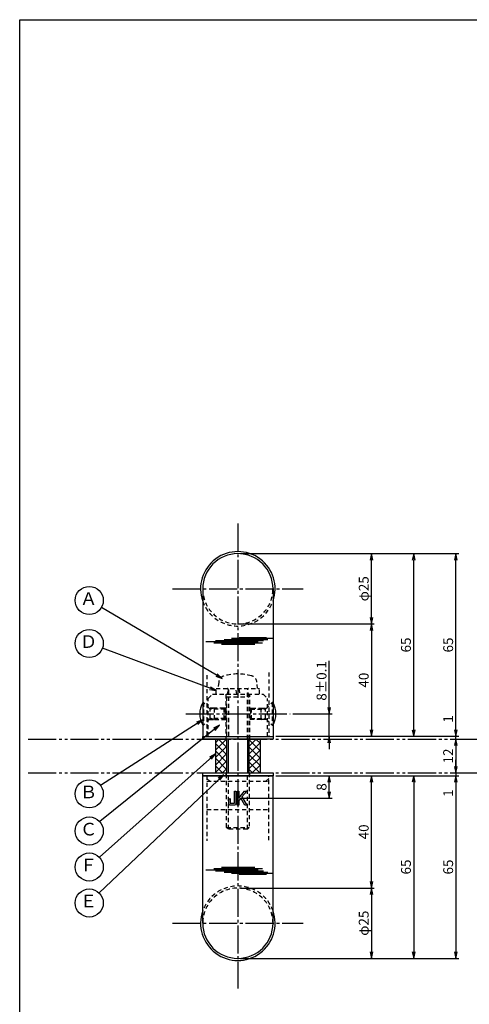
# Model space of a CAD drawing. Units: inches. Extents: x -278 to 529, y 115 to 675.
# Drawn here: x -278 to -118, y 325 to 675 of the extents above; entities that cross this region are included whole.
import ezdxf
from ezdxf.enums import TextEntityAlignment as Align

# ---------------------------------------------------------------- set-up
doc = ezdxf.new("R2010")
doc.units = ezdxf.units.IN
doc.header["$MEASUREMENT"] = 0
for name, pattern in [('CENS', [13, 10, -1, 1, -1]), ('HIDS', [2.5, 1.5, -1]), ('PHAS', [15, 10, -1, 1, -1, 1, -1])]:
    doc.linetypes.add(name, pattern=pattern)
for name, color, linetype in [('02-実線-1', 7, 'Continuous'), ('03-細線', 1, 'Continuous'), ('04-破線-1', 5, 'HIDS'), ('06-中心線', 1, 'CENS'), ('07-2点鎖線', 2, 'PHAS'), ('08-ﾊｯﾁﾝｸﾞ', 2, 'Continuous'), ('09-文字', 4, 'Continuous'), ('10-寸法', 3, 'Continuous'), ('11-ﾈｼﾞ関連', 7, 'Continuous'), ('12-企業ﾏｰｸ', 9, 'Continuous'), ('図枠', 7, 'Continuous')]:
    doc.layers.add(name, color=color, linetype=linetype)
doc.styles.add('STD', font='TXT.shx', dxfattribs={"bigfont": 'bigfont.shx'})
doc.dimstyles.new('1：1', dxfattribs={"dimtxt": 3.5, "dimasz": 2.3, "dimexe": 1, "dimexo": 1, "dimgap": 1, "dimtad": 3, "dimdsep": 46, "dimtxsty": 'STD', "dimblk1": 'ARRI', "dimblk2": 'ARRI', "dimsah": 1, "dimcen": 0, "dimclrd": 3, "dimclre": 3, "dimclrt": 4, "dimadec": 0, "dimazin": 0, "dimtfac": 0.7, "dimtmove": 0, "dimatfit": 0, "dimldrblk": 'ARRI', "dimfxl": 0, "dimtvp": 1, "dimtolj": 1, "dimtzin": 0, "dimarcsym": 0})

# ---------------------------------------------------------------- blocks, each defined once
blk = doc.blocks.new('ARRI')
at = {"color": 0, "linetype": 'ByBlock'}
for p, q in [((0, 0), (-1, 0.21)), ((-1, -0.21), (0, 0)), ((0, 0), (-1, 0))]:
    blk.add_line(p, q, dxfattribs=at)
blk = doc.blocks.new('*D72')
at = {"layer": '10-寸法', "color": 3, "lineweight": -2}
for p, q in [((-199.48, 366.02), (-151.98, 366.02)), ((-152.98, 363.72), (-152.98, 343.32)), ((-199.48, 341.02), (-151.98, 341.02))]:
    blk.add_line(p, q, dxfattribs=at)
at = {"layer": 'Defpoints', "color": 0}
for p in [(-200.48, 366.02), (-200.48, 341.02), (-152.98, 341.02)]:
    blk.add_point(p, dxfattribs=at)
at = {"layer": '10-寸法', "color": 3, "lineweight": -2, "xscale": 2.3, "yscale": 2.3, "zscale": 2.3}
for p, rotation in [((-152.98, 366.02), 90), ((-152.98, 341.02), 270)]:
    blk.add_blockref('ARRI', p, dxfattribs=dict(at, rotation=rotation))
at = {"layer": '10-寸法', "color": 4, "insert": (-155.73, 353.52), "char_height": 3.5, "attachment_point": 5, "rotation": 90, "style": 'STD'}
blk.add_mtext('\\A1;φ25', dxfattribs=at)
blk = doc.blocks.new('*D73')
at = {"layer": '10-寸法', "color": 3, "lineweight": -2}
for p, q in [((-186.98, 406.02), (-151.98, 406.02)), ((-152.98, 368.32), (-152.98, 403.72)), ((-199.48, 366.02), (-151.98, 366.02))]:
    blk.add_line(p, q, dxfattribs=at)
at = {"layer": 'Defpoints', "color": 0}
for p in [(-187.98, 406.02), (-152.98, 406.02), (-200.48, 366.02)]:
    blk.add_point(p, dxfattribs=at)
at = {"layer": '10-寸法', "color": 3, "lineweight": -2, "xscale": 2.3, "yscale": 2.3, "zscale": 2.3}
for p, rotation in [((-152.98, 406.02), 90), ((-152.98, 366.02), 270)]:
    blk.add_blockref('ARRI', p, dxfattribs=dict(at, rotation=rotation))
at = {"layer": '10-寸法', "color": 4, "insert": (-155.73, 386.02), "char_height": 3.5, "attachment_point": 5, "rotation": 90, "style": 'STD'}
blk.add_mtext('\\A1;40', dxfattribs=at)
blk = doc.blocks.new('*D74')
at = {"layer": '10-寸法', "color": 3, "lineweight": -2}
for p, q in [((-199.48, 485.02), (-151.98, 485.02)), ((-152.98, 462.32), (-152.98, 482.72)), ((-199.48, 460.02), (-151.98, 460.02))]:
    blk.add_line(p, q, dxfattribs=at)
at = {"layer": 'Defpoints', "color": 0}
for p in [(-200.48, 485.02), (-152.98, 485.02), (-200.48, 460.02)]:
    blk.add_point(p, dxfattribs=at)
at = {"layer": '10-寸法', "color": 3, "lineweight": -2, "xscale": 2.3, "yscale": 2.3, "zscale": 2.3}
for p, rotation in [((-152.98, 485.02), 90), ((-152.98, 460.02), 270)]:
    blk.add_blockref('ARRI', p, dxfattribs=dict(at, rotation=rotation))
at = {"layer": '10-寸法', "color": 4, "insert": (-155.73, 472.52), "char_height": 3.5, "attachment_point": 5, "rotation": 90, "style": 'STD'}
blk.add_mtext('\\A1;φ25', dxfattribs=at)
blk = doc.blocks.new('*D75')
at = {"layer": '10-寸法', "color": 3, "lineweight": -2}
for p, q in [((-199.48, 460.02), (-151.98, 460.02)), ((-152.98, 457.72), (-152.98, 422.32)), ((-186.98, 420.02), (-151.98, 420.02))]:
    blk.add_line(p, q, dxfattribs=at)
at = {"layer": 'Defpoints', "color": 0}
for p in [(-200.48, 460.02), (-187.98, 420.02), (-152.98, 420.02)]:
    blk.add_point(p, dxfattribs=at)
at = {"layer": '10-寸法', "color": 3, "lineweight": -2, "xscale": 2.3, "yscale": 2.3, "zscale": 2.3}
for p, rotation in [((-152.98, 460.02), 90), ((-152.98, 420.02), 270)]:
    blk.add_blockref('ARRI', p, dxfattribs=dict(at, rotation=rotation))
at = {"layer": '10-寸法', "color": 4, "insert": (-155.73, 440.02), "char_height": 3.5, "attachment_point": 5, "rotation": 90, "style": 'STD'}
blk.add_mtext('\\A1;40', dxfattribs=at)
blk = doc.blocks.new('*D76')
at = {"layer": '10-寸法', "color": 3, "lineweight": -2}
for p, q in [((-167.98, 430.32), (-167.98, 446.87)), ((-180.94, 428.02), (-166.98, 428.02)), ((-167.98, 420.02), (-167.98, 428.02)), ((-186.98, 420.02), (-166.98, 420.02)), ((-167.98, 417.72), (-167.98, 415.42))]:
    blk.add_line(p, q, dxfattribs=at)
at = {"layer": 'Defpoints', "color": 0}
for p in [(-181.94, 428.02), (-167.98, 428.02), (-187.98, 420.02)]:
    blk.add_point(p, dxfattribs=at)
at = {"layer": '10-寸法', "color": 3, "lineweight": -2, "xscale": 2.3, "yscale": 2.3, "zscale": 2.3}
for p, rotation in [((-167.98, 428.02), 270), ((-167.98, 420.02), 90)]:
    blk.add_blockref('ARRI', p, dxfattribs=dict(at, rotation=rotation))
at = {"layer": '10-寸法', "color": 4, "insert": (-170.73, 439.74), "char_height": 3.5, "attachment_point": 5, "rotation": 90, "style": 'STD'}
blk.add_mtext('\\A1;8±0.1', dxfattribs=at)
blk = doc.blocks.new('*D77')
at = {"layer": '10-寸法', "color": 3, "lineweight": -2}
for p, q in [((-199.48, 485.02), (-121.98, 485.02)), ((-122.98, 422.32), (-122.98, 482.72)), ((-186.98, 420.02), (-121.98, 420.02))]:
    blk.add_line(p, q, dxfattribs=at)
at = {"layer": 'Defpoints', "color": 0}
for p in [(-200.48, 485.02), (-122.98, 485.02), (-187.98, 420.02)]:
    blk.add_point(p, dxfattribs=at)
at = {"layer": '10-寸法', "color": 3, "lineweight": -2, "xscale": 2.3, "yscale": 2.3, "zscale": 2.3}
for p, rotation in [((-122.98, 485.02), 90), ((-122.98, 420.02), 270)]:
    blk.add_blockref('ARRI', p, dxfattribs=dict(at, rotation=rotation))
at = {"layer": '10-寸法', "color": 4, "insert": (-125.73, 452.52), "char_height": 3.5, "attachment_point": 5, "rotation": 90, "style": 'STD'}
blk.add_mtext('\\A1;65', dxfattribs=at)
blk = doc.blocks.new('*D78')
at = {"layer": '10-寸法', "color": 3, "lineweight": -2}
for p, q in [((-122.98, 422.32), (-122.98, 427.78)), ((-122.98, 419.02), (-122.98, 420.02)), ((-122.98, 416.72), (-122.98, 414.42))]:
    blk.add_line(p, q, dxfattribs=at)
at = {"layer": 'Defpoints', "color": 0}
for p in [(-122.98, 420.02), (-122.98, 420.02), (-122.98, 419.02)]:
    blk.add_point(p, dxfattribs=at)
at = {"layer": '10-寸法', "color": 3, "lineweight": -2, "xscale": 2.3, "yscale": 2.3, "zscale": 2.3}
for p, rotation in [((-122.98, 420.02), 270), ((-122.98, 419.02), 90)]:
    blk.add_blockref('ARRI', p, dxfattribs=dict(at, rotation=rotation))
at = {"layer": '10-寸法', "color": 4, "insert": (-125.73, 426.2), "char_height": 3.5, "attachment_point": 5, "rotation": 90, "style": 'STD'}
blk.add_mtext('\\A1;1', dxfattribs=at)
blk = doc.blocks.new('*D79')
at = {"layer": '10-寸法', "color": 3, "lineweight": -2}
for p, q in [((-186.98, 406.02), (-121.98, 406.02)), ((-122.98, 403.72), (-122.98, 343.32)), ((-199.48, 341.02), (-121.98, 341.02))]:
    blk.add_line(p, q, dxfattribs=at)
at = {"layer": 'Defpoints', "color": 0}
for p in [(-187.98, 406.02), (-200.48, 341.02), (-122.98, 341.02)]:
    blk.add_point(p, dxfattribs=at)
at = {"layer": '10-寸法', "color": 3, "lineweight": -2, "xscale": 2.3, "yscale": 2.3, "zscale": 2.3}
for p, rotation in [((-122.98, 406.02), 90), ((-122.98, 341.02), 270)]:
    blk.add_blockref('ARRI', p, dxfattribs=dict(at, rotation=rotation))
at = {"layer": '10-寸法', "color": 4, "insert": (-125.73, 373.52), "char_height": 3.5, "attachment_point": 5, "rotation": 90, "style": 'STD'}
blk.add_mtext('\\A1;65', dxfattribs=at)
blk = doc.blocks.new('*D80')
at = {"layer": '10-寸法', "color": 3, "lineweight": -2}
for p, q in [((-122.98, 409.32), (-122.98, 411.62)), ((-122.98, 407.02), (-122.98, 406.02)), ((-122.98, 403.72), (-122.98, 398.25))]:
    blk.add_line(p, q, dxfattribs=at)
at = {"layer": 'Defpoints', "color": 0}
for p in [(-122.98, 407.02), (-122.98, 406.02), (-122.98, 406.02)]:
    blk.add_point(p, dxfattribs=at)
at = {"layer": '10-寸法', "color": 3, "lineweight": -2, "xscale": 2.3, "yscale": 2.3, "zscale": 2.3}
for p, rotation in [((-122.98, 407.02), 270), ((-122.98, 406.02), 90)]:
    blk.add_blockref('ARRI', p, dxfattribs=dict(at, rotation=rotation))
at = {"layer": '10-寸法', "color": 4, "insert": (-125.73, 399.83), "char_height": 3.5, "attachment_point": 5, "rotation": 90, "style": 'STD'}
blk.add_mtext('\\A1;1', dxfattribs=at)
blk = doc.blocks.new('*D81')
at = {"layer": '10-寸法', "color": 3, "lineweight": -2}
blk.add_line((-122.98, 416.72), (-122.98, 409.32), dxfattribs=at)
at = {"layer": 'Defpoints', "color": 0}
for p in [(-122.98, 419.02), (-122.98, 407.02), (-122.98, 407.02)]:
    blk.add_point(p, dxfattribs=at)
at = {"layer": '10-寸法', "color": 3, "lineweight": -2, "xscale": 2.3, "yscale": 2.3, "zscale": 2.3}
for p, rotation in [((-122.98, 419.02), 90), ((-122.98, 407.02), 270)]:
    blk.add_blockref('ARRI', p, dxfattribs=dict(at, rotation=rotation))
at = {"layer": '10-寸法', "color": 4, "insert": (-125.73, 413.02), "char_height": 3.5, "attachment_point": 5, "rotation": 90, "style": 'STD'}
blk.add_mtext('\\A1;12', dxfattribs=at)
blk = doc.blocks.new('*D82')
at = {"layer": '10-寸法', "color": 3, "lineweight": -2}
for p, q in [((-186.98, 406.02), (-136.98, 406.02)), ((-137.98, 403.72), (-137.98, 343.32)), ((-199.48, 341.02), (-136.98, 341.02))]:
    blk.add_line(p, q, dxfattribs=at)
at = {"layer": 'Defpoints', "color": 0}
for p in [(-187.98, 406.02), (-200.48, 341.02), (-137.98, 341.02)]:
    blk.add_point(p, dxfattribs=at)
at = {"layer": '10-寸法', "color": 3, "lineweight": -2, "xscale": 2.3, "yscale": 2.3, "zscale": 2.3}
for p, rotation in [((-137.98, 406.02), 90), ((-137.98, 341.02), 270)]:
    blk.add_blockref('ARRI', p, dxfattribs=dict(at, rotation=rotation))
at = {"layer": '10-寸法', "color": 4, "insert": (-140.73, 373.52), "char_height": 3.5, "attachment_point": 5, "rotation": 90, "style": 'STD'}
blk.add_mtext('\\A1;65', dxfattribs=at)
blk = doc.blocks.new('*D83')
at = {"layer": '10-寸法', "color": 3, "lineweight": -2}
for p, q in [((-199.48, 485.02), (-136.98, 485.02)), ((-137.98, 422.32), (-137.98, 482.72)), ((-186.98, 420.02), (-136.98, 420.02))]:
    blk.add_line(p, q, dxfattribs=at)
at = {"layer": 'Defpoints', "color": 0}
for p in [(-200.48, 485.02), (-137.98, 485.02), (-187.98, 420.02)]:
    blk.add_point(p, dxfattribs=at)
at = {"layer": '10-寸法', "color": 3, "lineweight": -2, "xscale": 2.3, "yscale": 2.3, "zscale": 2.3}
for p, rotation in [((-137.98, 485.02), 90), ((-137.98, 420.02), 270)]:
    blk.add_blockref('ARRI', p, dxfattribs=dict(at, rotation=rotation))
at = {"layer": '10-寸法', "color": 4, "insert": (-140.73, 452.52), "char_height": 3.5, "attachment_point": 5, "rotation": 90, "style": 'STD'}
blk.add_mtext('\\A1;65', dxfattribs=at)
blk = doc.blocks.new('A$C148C772C')
at = {"layer": '12-企業ﾏｰｸ'}
for p, q in [((-0.16, -2.53), (-0.16, 2.47)), ((-0.16, 2.47), (0.38, 2.47)), ((0.38, 2.47), (0.38, 0)), ((0.38, 0), (2.44, 2.47)), ((3.18, 2.47), (1.44, 0.45)), ((1.44, 0.45), (3.25, -2.53)), ((2.44, 2.47), (3.18, 2.47)), ((0.38, -2.53), (-0.16, -2.53)), ((1.05, -0.01), (0.38, -0.8)), ((0.38, -0.8), (0.38, -2.53)), ((2.53, -2.53), (1.05, -0.01)), ((3.25, -2.53), (2.53, -2.53))]:
    blk.add_line(p, q, dxfattribs=at)
for points in [[(-1.15, -1.83), (-1.15, -1.83), (-1.15, 2.47), (-1.15, 2.47)], [(-1.15, 2.47), (-1.15, 2.47), (-0.66, 2.47), (-0.66, 2.47)], [(-0.66, 2.47), (-0.66, 2.47), (-0.66, -1.34), (-0.66, -1.34)], [(-3.2, -0.34), (-3.2, -0.34), (-2.72, -0.16), (-2.72, -0.16)], [(-3.2, -1.34), (-3.2, -1.34), (-3.2, -0.34), (-3.2, -0.34)], [(-3.06, -2.28), (-3.16, -2.12), (-3.2, -1.8), (-3.2, -1.34)], [(-2.52, -2.53), (-2.79, -2.53), (-2.97, -2.45), (-3.06, -2.28)], [(-2.72, -0.16), (-2.72, -0.16), (-2.72, -1.83), (-2.72, -1.83)], [(-2.72, -1.83), (-2.72, -1.83), (-1.15, -1.83), (-1.15, -1.83)], [(-1.35, -2.53), (-1.35, -2.53), (-2.52, -2.53), (-2.52, -2.53)]]:
    blk.add_open_spline(points, degree=3, dxfattribs=at)
blk.add_open_spline([(-0.66, -1.34), (-0.66, -1.8), (-0.71, -2.11), (-0.81, -2.28), (-0.9, -2.44), (-1.08, -2.53), (-1.35, -2.53)], degree=3, knots=[9, 9, 9, 9, 10, 10, 10, 11, 11, 11, 11], dxfattribs=at)
blk.add_point((0.02, -0.03), dxfattribs=at)
blk = doc.blocks.new('*D84')
at = {"layer": '12-企業ﾏｰｸ', "color": 3, "lineweight": -2}
for p, q in [((-186.98, 406.02), (-166.98, 406.02)), ((-167.98, 400.32), (-167.98, 403.72)), ((-199.48, 398.02), (-166.98, 398.02))]:
    blk.add_line(p, q, dxfattribs=at)
at = {"layer": 'Defpoints', "color": 0}
for p in [(-187.98, 406.02), (-167.98, 406.02), (-200.48, 398.02)]:
    blk.add_point(p, dxfattribs=at)
at = {"layer": '12-企業ﾏｰｸ', "color": 3, "lineweight": -2, "xscale": 2.3, "yscale": 2.3, "zscale": 2.3}
for p, rotation in [((-167.98, 406.02), 90), ((-167.98, 398.02), 270)]:
    blk.add_blockref('ARRI', p, dxfattribs=dict(at, rotation=rotation))
at = {"layer": '12-企業ﾏｰｸ', "color": 4, "insert": (-170.73, 402.02), "char_height": 3.5, "attachment_point": 5, "rotation": 90, "style": 'STD'}
blk.add_mtext('\\A1;8', dxfattribs=at)

msp = doc.modelspace()

# ---------------------------------------------------------------- hatches: boundary and pattern name
at = {"layer": '08-ﾊｯﾁﾝｸﾞ'}
h = msp.add_hatch(dxfattribs=at)
h.set_pattern_fill('NET', color=256, scale=15, angle=45, style=0)
h.set_pattern_definition([(45, (-53.4747, 1e-13), (-1.325825, 1.325825), []), (135, (-53.4747, 1e-13), (-1.325825, -1.325825), [])])
h.paths.add_polyline_path([(-204.478, 419.017), (-208.478, 419.017), (-208.478, 407.017), (-204.478, 407.017)])
h.paths.add_polyline_path([(-192.478, 419.017), (-196.478, 419.017), (-196.478, 407.017), (-192.478, 407.017)])

# ---------------------------------------------------------------- linework, layer by layer
for centre, start, end in [((-200.478, 472.517), 340.62996, 199.37004), ((-200.478, 353.517), 160.62996, 19.37004)]:
    msp.add_arc(centre, 13.25, start, end)
at = {"layer": '02-実線-1'}
for p, q in [((-212.978, 472.517), (-212.978, 420.017)), ((-187.978, 472.517), (-187.978, 420.017))]:
    msp.add_line(p, q, dxfattribs=at)
at = {"layer": '02-実線-1', "color": 7, "linetype": 'Continuous'}
for p, q in [((-212.978, 420.017), (-187.978, 420.017)), ((-212.978, 406.017), (-187.978, 406.017)), ((-212.978, 353.517), (-212.978, 406.017)), ((-212.978, 406.017), (-187.978, 406.017)), ((-187.978, 353.517), (-187.978, 406.017))]:
    msp.add_line(p, q, dxfattribs=at)
at = {"layer": '02-実線-1'}
for points in [[(-212.978, 420.017), (-187.978, 420.017), (-187.978, 419.017), (-212.978, 419.017)], [(-212.978, 407.017), (-187.978, 407.017), (-187.978, 406.017), (-212.978, 406.017)]]:
    msp.add_lwpolyline(points, close=True, dxfattribs=at)
for centre, start, end in [((-200.478, 472.517), 0, 180), ((-200.478, 353.517), 180, 0)]:
    msp.add_arc(centre, 12.5, start, end, dxfattribs=at)
at = {"layer": '03-細線', "color": 1, "linetype": 'Continuous'}
for p, q in [((-193.204, 453.613), (-211.896, 453.613)), ((-191.693, 453.215), (-209.032, 453.215)), ((-191.374, 454.01), (-208.396, 454.01)), ((-194.397, 452.738), (-206.248, 452.738)), ((-189.784, 454.407), (-205.294, 454.407)), ((-188.193, 454.805), (-202.749, 454.805)), ((-190.34, 455.123), (-200.044, 455.123)), ((-193.204, 372.42), (-211.896, 372.42)), ((-191.693, 372.818), (-209.032, 372.818)), ((-191.374, 372.023), (-208.396, 372.023)), ((-194.397, 373.295), (-206.248, 373.295)), ((-189.784, 371.626), (-205.294, 371.626)), ((-188.193, 371.228), (-202.749, 371.228)), ((-190.34, 370.91), (-200.044, 370.91))]:
    msp.add_line(p, q, dxfattribs=at)
at = {"layer": '03-細線', "color": 1}
for p, q in [((-208.478, 419.017), (-208.478, 407.017)), ((-192.478, 407.017), (-192.478, 419.017))]:
    msp.add_line(p, q, dxfattribs=at)
at = {"layer": '04-破線-1', "color": 5, "linetype": 'HIDS'}
for p, q in [((-211.478, 441.835), (-211.478, 420.017)), ((-210.978, 433.517), (-209.478, 435.017)), ((-209.478, 435.017), (-191.478, 435.017)), ((-204.728, 435.017), (-204.728, 419.017)), ((-196.228, 419.017), (-196.228, 435.017)), ((-191.478, 435.017), (-189.978, 433.517)), ((-210.978, 420.017), (-210.978, 433.517)), ((-189.978, 420.017), (-189.978, 433.517)), ((-204.728, 407.017), (-204.728, 406.017)), ((-196.228, 406.017), (-196.228, 407.017)), ((-211.478, 406.017), (-211.478, 382.836)), ((-211.478, 404.017), (-189.478, 404.017)), ((-189.478, 383.051), (-189.478, 406.017)), ((-211.478, 394.017), (-189.478, 394.017))]:
    msp.add_line(p, q, dxfattribs=at)
at = {"layer": '04-破線-1'}
for p, q in [((-189.478, 442.784), (-189.478, 420.017)), ((-210.478, 404.017), (-211.478, 405.017)), ((-190.478, 404.017), (-189.478, 405.017))]:
    msp.add_line(p, q, dxfattribs=at)
at = {"layer": '04-破線-1', "color": 5, "linetype": 'HIDS'}
for centre, start, end in [((-200.478, 472.517), 180, 0), ((-200.478, 353.517), 0, 180)]:
    msp.add_arc(centre, 12.5, start, end, dxfattribs=at)
at = {"layer": '04-破線-1'}
for centre, start, end in [((-200.478, 472.517), 199.37004, 340.62996), ((-200.478, 353.517), 19.37004, 160.62996)]:
    msp.add_arc(centre, 13.25, start, end, dxfattribs=at)
at = {"layer": '06-中心線', "color": 1, "linetype": 'CENS'}
for p, q in [((-200.478, 495.767), (-200.478, 330.267)), ((-223.728, 472.517), (-177.228, 472.517)), ((-219.016, 428.017), (-181.94, 428.017)), ((-223.728, 353.517), (-177.228, 353.517))]:
    msp.add_line(p, q, dxfattribs=at)
at = {"layer": '07-2点鎖線', "color": 2, "linetype": 'PHAS'}
for p, q in [((-275.006, 419.017), (525.994, 419.017)), ((-275.006, 407.017), (525.994, 407.017))]:
    msp.add_line(p, q, dxfattribs=at)
at = {"layer": '09-文字', "color": 3}
for centre in [(-253.298, 468.365), (-253.298, 453.07), (-253.298, 399.565), (-253.298, 386.324), (-253.298, 373.521), (-253.298, 360.718)]:
    msp.add_circle(centre, 5, dxfattribs=at)
at = {"layer": '11-ﾈｼﾞ関連', "color": 5, "linetype": 'HIDS'}
for p, q in [((-207.282, 439.255), (-207.478, 437.017)), ((-193.478, 437.017), (-193.674, 439.255)), ((-208.208, 437.017), (-192.749, 437.017)), ((-208.208, 435.017), (-208.208, 437.017)), ((-203.853, 436.617), (-204.478, 434.117)), ((-203.853, 436.617), (-203.853, 419.017)), ((-200.839, 435.017), (-201.192, 437.017)), ((-200.177, 437.017), (-199.824, 435.017)), ((-197.103, 419.017), (-197.103, 436.617)), ((-196.478, 434.117), (-197.103, 436.617)), ((-192.749, 435.017), (-192.749, 437.017)), ((-212.978, 432.017), (-212.678, 432.017)), ((-210.445, 429.784), (-212.678, 432.017)), ((-212.678, 432.017), (-212.678, 424.017)), ((-204.478, 434.117), (-196.478, 434.117)), ((-204.478, 434.117), (-204.478, 419.017)), ((-196.478, 419.017), (-196.478, 434.117)), ((-190.511, 429.784), (-188.278, 432.017)), ((-187.978, 432.017), (-188.278, 432.017)), ((-188.278, 432.017), (-188.278, 424.017)), ((-208.763, 430.017), (-210.678, 430.017)), ((-210.328, 426.331), (-210.328, 429.702)), ((-208.763, 430.017), (-210.163, 429.667)), ((-204.978, 429.667), (-210.163, 429.667)), ((-208.763, 426.017), (-208.763, 430.017)), ((-205.327, 430.017), (-208.763, 430.017)), ((-204.728, 430.017), (-205.327, 430.017)), ((-205.327, 426.017), (-205.327, 430.017)), ((-205.327, 430.017), (-204.978, 429.667)), ((-204.978, 429.667), (-204.978, 426.367)), ((-204.728, 429.667), (-204.978, 429.667)), ((-196.228, 430.017), (-195.629, 430.017)), ((-195.978, 429.667), (-196.228, 429.667)), ((-195.629, 430.017), (-195.978, 429.667)), ((-195.978, 429.667), (-190.794, 429.667)), ((-195.978, 429.667), (-195.978, 426.367)), ((-195.629, 426.017), (-195.629, 430.017)), ((-195.629, 430.017), (-192.194, 430.017)), ((-192.194, 430.017), (-190.278, 430.017)), ((-192.194, 430.017), (-190.794, 429.667)), ((-192.194, 426.017), (-192.194, 430.017)), ((-190.628, 426.331), (-190.628, 429.702)), ((-212.678, 424.017), (-212.978, 424.017)), ((-210.445, 426.249), (-212.678, 424.017)), ((-210.678, 426.017), (-208.763, 426.017)), ((-208.763, 426.017), (-210.163, 426.367)), ((-204.978, 426.367), (-210.163, 426.367)), ((-208.763, 426.017), (-205.327, 426.017)), ((-204.978, 426.367), (-205.327, 426.017)), ((-205.327, 426.017), (-204.728, 426.017)), ((-204.728, 426.367), (-204.978, 426.367)), ((-195.978, 426.367), (-196.228, 426.367)), ((-195.629, 426.017), (-196.228, 426.017)), ((-195.978, 426.367), (-190.794, 426.367)), ((-195.978, 426.367), (-195.629, 426.017)), ((-192.194, 426.017), (-195.629, 426.017)), ((-192.194, 426.017), (-190.794, 426.367)), ((-190.278, 426.017), (-192.194, 426.017)), ((-190.511, 426.249), (-188.278, 424.017)), ((-188.278, 424.017), (-187.978, 424.017)), ((-204.478, 387.632), (-204.478, 407.017)), ((-203.853, 387.017), (-203.853, 407.017)), ((-197.103, 387.017), (-197.103, 407.017)), ((-196.478, 407.017), (-196.478, 387.632)), ((-203.853, 387.017), (-204.478, 387.632)), ((-204.478, 387.632), (-196.478, 387.632)), ((-197.103, 387.017), (-203.853, 387.017)), ((-196.478, 387.632), (-197.103, 387.017))]:
    msp.add_line(p, q, dxfattribs=at)
at = {"layer": '11-ﾈｼﾞ関連', "color": 7, "linetype": 'Continuous'}
for p, q in [((-204.478, 419.017), (-204.478, 407.017)), ((-196.478, 407.017), (-196.478, 419.017))]:
    msp.add_line(p, q, dxfattribs=at)
at = {"layer": '11-ﾈｼﾞ関連', "color": 1, "linetype": 'Continuous'}
for p, q in [((-203.853, 407.017), (-203.853, 419.017)), ((-197.103, 419.017), (-197.103, 407.017))]:
    msp.add_line(p, q, dxfattribs=at)
at = {"layer": '11-ﾈｼﾞ関連', "color": 5, "linetype": 'HIDS'}
for centre, radius, start, end in [((-204.692, 439.029), 2.6, 105.88085, 175), ((-200.478, 424.217), 18, 74.11915, 105.88085), ((-196.264, 439.029), 2.6, 5, 74.11915), ((-204.253, 436.617), 0.4, 0, 90), ((-196.703, 436.617), 0.4, 90, 180), ((-210.163, 430.067), 0.4, 225, 270), ((-190.794, 430.067), 0.4, 270, 315), ((-210.163, 425.967), 0.4, 90, 135), ((-190.794, 425.967), 0.4, 45, 90)]:
    msp.add_arc(centre, radius, start, end, dxfattribs=at)
at = {"layer": '11-ﾈｼﾞ関連', "color": 7}
for centre, start, end in [((-205.791, 428.017), 150.90126, 209.09874), ((-195.165, 428.017), 330.90126, 29.09874)]:
    msp.add_arc(centre, 8.225, start, end, dxfattribs=at)
at = {"layer": '図枠'}
msp.add_lwpolyline([(-278.006, 675.017), (528.994, 675.017), (528.994, 115.017), (-278.006, 115.017)], close=True, dxfattribs=at)

# ---------------------------------------------------------------- block references
at = {"layer": '12-企業ﾏｰｸ'}
msp.add_blockref('A$C148C772C', (-200.501, 398.044), dxfattribs=at)

# ---------------------------------------------------------------- texts
at = {"layer": '09-文字', "color": 4, "style": 'STD'}
for s, p in [('Ａ', (-253.521, 468.447)), ('Ｄ', (-253.521, 453.152)), ('Ｂ', (-253.521, 399.647)), ('Ｃ', (-253.521, 386.406)), ('Ｆ', (-253.521, 373.603)), ('Ｅ', (-253.521, 360.801))]:
    msp.add_text(s, height=4.5, dxfattribs=at).set_placement(p, align=Align.MIDDLE)

# ---------------------------------------------------------------- dimensions: what is measured, and where the dimension line sits
at = {"layer": '10-寸法'}
for base, p1, p2, angle, text, picture, middle in [((-152.978, 485.017), (-200.478, 460.017), (-200.478, 485.017), 90, 'φ<>', '*D74', (-155.728, 472.517)), ((-167.978, 428.017), (-187.978, 420.017), (-181.94, 428.017), 90, '<>±0.1', '*D76', (-170.728, 439.742)), ((-152.978, 341.017), (-200.478, 366.017), (-200.478, 341.017), 270, 'φ<>', '*D72', (-155.728, 353.517))]:
    dim = msp.add_linear_dim(base=base, p1=p1, p2=p2, angle=angle, text=text, dimstyle='1：1', dxfattribs=at)
    dim.commit()
    dim.dimension.update_dxf_attribs({"geometry": picture, "text_midpoint": middle})
for base, p1, p2, angle, picture, middle in [((-122.978, 485.017), (-187.978, 420.017), (-200.478, 485.017), 90, '*D77', (-125.728, 452.517)), ((-137.978, 485.017), (-187.978, 420.017), (-200.478, 485.017), 270, '*D83', (-140.728, 452.517)), ((-152.978, 420.017), (-200.478, 460.017), (-187.978, 420.017), 270, '*D75', (-155.728, 440.017)), ((-122.978, 407.017), (-122.978, 419.017), (-122.978, 407.017), 90, '*D81', (-125.728, 413.017)), ((-152.978, 406.017), (-200.478, 366.017), (-187.978, 406.017), 90, '*D73', (-155.728, 386.017)), ((-122.978, 341.017), (-187.978, 406.017), (-200.478, 341.017), 270, '*D79', (-125.728, 373.517)), ((-137.978, 341.017), (-187.978, 406.017), (-200.478, 341.017), 90, '*D82', (-140.728, 373.517))]:
    dim = msp.add_linear_dim(base=base, p1=p1, p2=p2, angle=angle, dimstyle='1：1', dxfattribs=at)
    dim.commit()
    dim.dimension.update_dxf_attribs({"geometry": picture, "text_midpoint": middle})
for base, p1, p2, angle, picture, middle in [((-122.978, 420.017), (-122.978, 419.017), (-122.978, 420.017), 90, '*D78', (-122.978, 426.2)), ((-122.978, 406.017), (-122.978, 407.017), (-122.978, 406.017), 270, '*D80', (-122.978, 399.833))]:
    dim = msp.add_linear_dim(base=base, p1=p1, p2=p2, angle=angle, dimstyle='1：1', dxfattribs=at)
    dim.commit()
    dim.dimension.update_dxf_attribs({"geometry": picture, "text_midpoint": middle, "dimtype": 160})
at = {"layer": '12-企業ﾏｰｸ'}
dim = msp.add_linear_dim(base=(-167.978, 406.017), p1=(-200.478, 398.017), p2=(-187.978, 406.017), angle=90, dimstyle='1：1', dxfattribs=at)
dim.commit()
dim.dimension.update_dxf_attribs({"geometry": '*D84', "text_midpoint": (-170.728, 402.017)})

# ---------------------------------------------------------------- leaders
at = {"layer": '09-文字', "color": 3}
for points in [[(-206.069, 440.645), (-248.981, 465.843)], [(-208.208, 436.313), (-248.61, 451.332)], [(-207.022, 423.956), (-249.557, 389.726)], [(-212.978, 425.937), (-249.266, 402.521)], [(-208.478, 413.829), (-249.677, 377.051)], [(-205.502, 406.324), (-249.754, 364.325)]]:
    msp.add_leader(points, dimstyle='1：1', dxfattribs=at)

doc.saveas('drawing.dxf')
